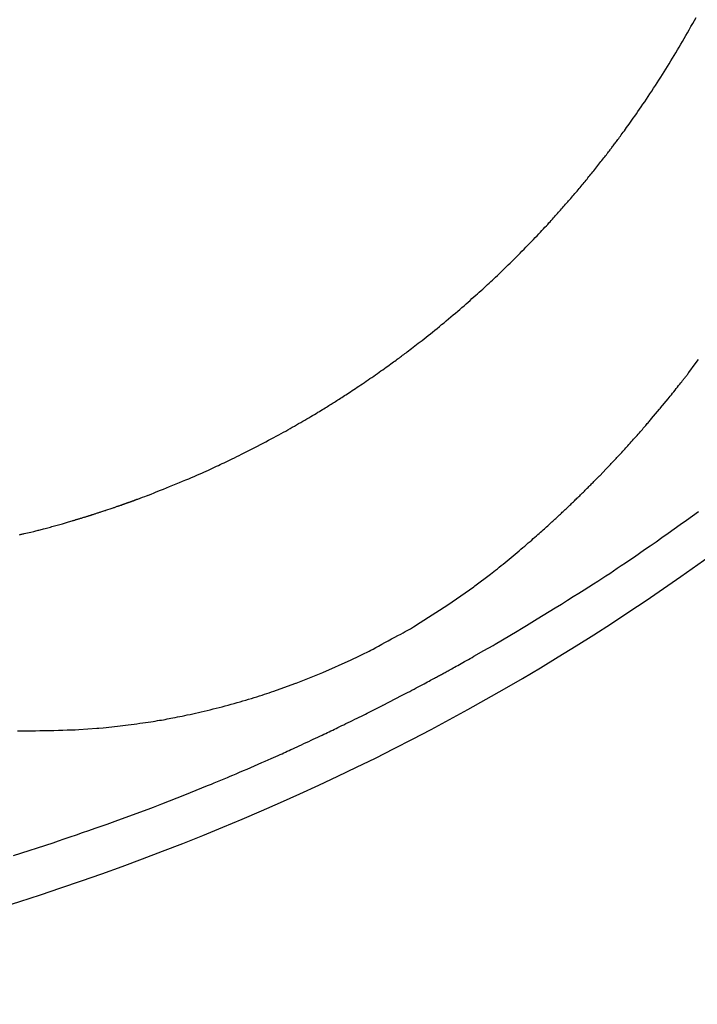
# Model space of a CAD drawing. Units: millimetres. Extents: x 4077 to 5277, y 779 to 2501.
# Drawn here: x 5043 to 5051, y 1539 to 1550 of the extents above; entities that cross this region are included whole.
import ezdxf

# ---------------------------------------------------------------- set-up
doc = ezdxf.new("R2010")
doc.units = ezdxf.units.MM
doc.layers.add('標註線', color=7, linetype='Continuous', lineweight=9)
doc.layers.add('繪圖線', color=7, linetype='Continuous')
doc.styles.get("Standard").update_dxf_attribs({"font": 'msjh.ttf', "height": 15})
doc.dimstyles.get("Standard").update_dxf_attribs({"dimtxt": 15, "dimasz": 5, "dimexe": 0, "dimexo": 5, "dimgap": 5, "dimtad": 0, "dimtih": 1, "dimtoh": 1, "dimdec": 1, "dimdsep": 46, "dimtxsty": 'Standard', "dimblk": 'OPEN30', "dimcen": 0.09, "dimclrt": 256, "dimadec": 0, "dimazin": 2, "dimtfac": 1, "dimtdec": 1, "dimtofl": 0, "dimtmove": 1, "dimatfit": 3, "dimldrblk": 'OPEN30', "dimfxl": 0, "dimtolj": 1, "dimtzin": 0, "dimlwe": 9, "dimarcsym": 0})

# ---------------------------------------------------------------- blocks, each defined once
blk = doc.blocks.new('_Open30')
at = {"color": 0, "linetype": 'ByBlock', "lineweight": -2}
for p, q in [((-1, 0.2679), (0, 0)), ((0, 0), (-1, -0.2679)), ((0, 0), (-1, 0))]:
    blk.add_line(p, q, dxfattribs=at)
blk = doc.blocks.new('*D50')
at = {"layer": 'Defpoints', "color": 0}
for p in [(4912.551, 1800.629), (5033.551, 1487.629), (5199.453, 1487.629)]:
    blk.add_point(p, dxfattribs=at)
at = {"layer": '標註線', "color": 0, "lineweight": 9}
for p, q in [((4917.551, 1800.629), (5199.453, 1800.629)), ((5038.551, 1487.629), (5199.453, 1487.629))]:
    blk.add_line(p, q, dxfattribs=at)
at = {"layer": '標註線', "color": 0, "lineweight": -2}
for p, q in [((5199.453, 1790.629), (5199.453, 1656.925)), ((5199.453, 1497.629), (5199.453, 1631.334))]:
    blk.add_line(p, q, dxfattribs=at)
at = {"layer": '標註線', "color": 0, "lineweight": -2, "xscale": 10, "yscale": 10, "zscale": 10}
for p, rotation in [((5199.453, 1800.629), 90), ((5199.453, 1487.629), 270)]:
    blk.add_blockref('_Open30', p, dxfattribs=dict(at, rotation=rotation))
at = {"layer": '標註線', "insert": (5199.453, 1644.129), "char_height": 15, "attachment_point": 5}
blk.add_mtext('\\A1;313', dxfattribs=at)

msp = doc.modelspace()

# ---------------------------------------------------------------- linework, layer by layer
at = {"layer": '繪圖線', "color": 7, "linetype": 'Continuous'}
for p, q in [((5050.458, 1549.765), (5050.478, 1549.799)), ((5050.478, 1549.799), (5050.497, 1549.834)), ((5050.497, 1549.834), (5050.516, 1549.869)), ((5050.381, 1549.629), (5050.4, 1549.663)), ((5050.4, 1549.663), (5050.42, 1549.696)), ((5050.42, 1549.696), (5050.439, 1549.73)), ((5050.439, 1549.73), (5050.458, 1549.765)), ((5050.323, 1549.531), (5050.342, 1549.564)), ((5050.342, 1549.564), (5050.362, 1549.596)), ((5050.362, 1549.596), (5050.381, 1549.629)), ((5050.248, 1549.405), (5050.267, 1549.436)), ((5050.267, 1549.436), (5050.286, 1549.468)), ((5050.286, 1549.468), (5050.304, 1549.499)), ((5050.304, 1549.499), (5050.323, 1549.531)), ((5050.191, 1549.312), (5050.21, 1549.343)), ((5050.21, 1549.343), (5050.229, 1549.374)), ((5050.229, 1549.374), (5050.248, 1549.405)), ((5050.113, 1549.188), (5050.133, 1549.219)), ((5050.133, 1549.219), (5050.152, 1549.251)), ((5050.152, 1549.251), (5050.172, 1549.281)), ((5050.172, 1549.281), (5050.191, 1549.312)), ((5050.031, 1549.063), (5050.052, 1549.094)), ((5050.052, 1549.094), (5050.072, 1549.125)), ((5050.072, 1549.125), (5050.093, 1549.157)), ((5050.093, 1549.157), (5050.113, 1549.188)), ((5049.97, 1548.97), (5049.99, 1549)), ((5049.99, 1549), (5050.011, 1549.031)), ((5050.011, 1549.031), (5050.031, 1549.063)), ((5049.89, 1548.852), (5049.91, 1548.88)), ((5049.91, 1548.88), (5049.93, 1548.91)), ((5049.93, 1548.91), (5049.95, 1548.939)), ((5049.95, 1548.939), (5049.97, 1548.97)), ((5049.817, 1548.747), (5049.835, 1548.772)), ((5049.835, 1548.772), (5049.853, 1548.798)), ((5049.853, 1548.798), (5049.871, 1548.824)), ((5049.871, 1548.824), (5049.89, 1548.852)), ((5049.738, 1548.635), (5049.753, 1548.655)), ((5049.753, 1548.655), (5049.768, 1548.677)), ((5049.768, 1548.677), (5049.784, 1548.699)), ((5049.784, 1548.699), (5049.8, 1548.722)), ((5049.8, 1548.722), (5049.817, 1548.747)), ((5049.663, 1548.532), (5049.674, 1548.547)), ((5049.674, 1548.547), (5049.686, 1548.563)), ((5049.686, 1548.563), (5049.698, 1548.579)), ((5049.698, 1548.579), (5049.711, 1548.597)), ((5049.711, 1548.597), (5049.724, 1548.615)), ((5049.724, 1548.615), (5049.738, 1548.635)), ((5049.578, 1548.418), (5049.586, 1548.428)), ((5049.586, 1548.428), (5049.593, 1548.438)), ((5049.593, 1548.438), (5049.601, 1548.448)), ((5049.601, 1548.448), (5049.609, 1548.458)), ((5049.609, 1548.458), (5049.617, 1548.469)), ((5049.617, 1548.469), (5049.625, 1548.48)), ((5049.625, 1548.48), (5049.634, 1548.492)), ((5049.634, 1548.492), (5049.643, 1548.505)), ((5049.643, 1548.505), (5049.653, 1548.518)), ((5049.653, 1548.518), (5049.663, 1548.532)), ((5049.493, 1548.306), (5049.502, 1548.318)), ((5049.502, 1548.318), (5049.511, 1548.329)), ((5049.511, 1548.329), (5049.519, 1548.34)), ((5049.519, 1548.34), (5049.527, 1548.35)), ((5049.527, 1548.35), (5049.535, 1548.36)), ((5049.535, 1548.36), (5049.542, 1548.37)), ((5049.542, 1548.37), (5049.55, 1548.38)), ((5049.55, 1548.38), (5049.557, 1548.389)), ((5049.557, 1548.389), (5049.564, 1548.399)), ((5049.564, 1548.399), (5049.571, 1548.408)), ((5049.571, 1548.408), (5049.578, 1548.418)), ((5049.397, 1548.183), (5049.408, 1548.198)), ((5049.408, 1548.198), (5049.42, 1548.212)), ((5049.42, 1548.212), (5049.431, 1548.227)), ((5049.431, 1548.227), (5049.442, 1548.241)), ((5049.442, 1548.241), (5049.453, 1548.255)), ((5049.453, 1548.255), (5049.464, 1548.269)), ((5049.464, 1548.269), (5049.474, 1548.282)), ((5049.474, 1548.282), (5049.484, 1548.294)), ((5049.484, 1548.294), (5049.493, 1548.306)), ((5049.316, 1548.083), (5049.327, 1548.096)), ((5049.327, 1548.096), (5049.339, 1548.11)), ((5049.339, 1548.11), (5049.35, 1548.124)), ((5049.35, 1548.124), (5049.362, 1548.139)), ((5049.362, 1548.139), (5049.373, 1548.153)), ((5049.373, 1548.153), (5049.385, 1548.168)), ((5049.385, 1548.168), (5049.397, 1548.183)), ((5049.217, 1547.962), (5049.228, 1547.975)), ((5049.228, 1547.975), (5049.24, 1547.989)), ((5049.24, 1547.989), (5049.251, 1548.002)), ((5049.251, 1548.002), (5049.262, 1548.016)), ((5049.262, 1548.016), (5049.273, 1548.029)), ((5049.273, 1548.029), (5049.283, 1548.042)), ((5049.283, 1548.042), (5049.294, 1548.056)), ((5049.294, 1548.056), (5049.305, 1548.069)), ((5049.305, 1548.069), (5049.316, 1548.083)), ((5049.123, 1547.85), (5049.135, 1547.864)), ((5049.135, 1547.864), (5049.147, 1547.878)), ((5049.147, 1547.878), (5049.159, 1547.892)), ((5049.159, 1547.892), (5049.171, 1547.906)), ((5049.171, 1547.906), (5049.182, 1547.92)), ((5049.182, 1547.92), (5049.194, 1547.934)), ((5049.194, 1547.934), (5049.206, 1547.948)), ((5049.206, 1547.948), (5049.217, 1547.962)), ((5049.029, 1547.741), (5049.04, 1547.754)), ((5049.04, 1547.754), (5049.052, 1547.768)), ((5049.052, 1547.768), (5049.063, 1547.781)), ((5049.063, 1547.781), (5049.075, 1547.795)), ((5049.075, 1547.795), (5049.087, 1547.808)), ((5049.087, 1547.808), (5049.099, 1547.822)), ((5049.099, 1547.822), (5049.111, 1547.836)), ((5049.111, 1547.836), (5049.123, 1547.85)), ((5048.926, 1547.625), (5048.937, 1547.638)), ((5048.937, 1547.638), (5048.949, 1547.651)), ((5048.949, 1547.651), (5048.96, 1547.663)), ((5048.96, 1547.663), (5048.972, 1547.676)), ((5048.972, 1547.676), (5048.983, 1547.689)), ((5048.983, 1547.689), (5048.994, 1547.702)), ((5048.994, 1547.702), (5049.006, 1547.715)), ((5049.006, 1547.715), (5049.017, 1547.728)), ((5049.017, 1547.728), (5049.029, 1547.741)), ((5048.824, 1547.512), (5048.838, 1547.528)), ((5048.838, 1547.528), (5048.852, 1547.543)), ((5048.852, 1547.543), (5048.865, 1547.557)), ((5048.865, 1547.557), (5048.878, 1547.571)), ((5048.878, 1547.571), (5048.89, 1547.585)), ((5048.89, 1547.585), (5048.902, 1547.599)), ((5048.902, 1547.599), (5048.914, 1547.612)), ((5048.914, 1547.612), (5048.926, 1547.625)), ((5048.722, 1547.404), (5048.741, 1547.424)), ((5048.741, 1547.424), (5048.759, 1547.443)), ((5048.759, 1547.443), (5048.776, 1547.461)), ((5048.776, 1547.461), (5048.793, 1547.479)), ((5048.793, 1547.479), (5048.809, 1547.496)), ((5048.809, 1547.496), (5048.824, 1547.512)), ((5048.62, 1547.297), (5048.641, 1547.319)), ((5048.641, 1547.319), (5048.662, 1547.341)), ((5048.662, 1547.341), (5048.683, 1547.362)), ((5048.683, 1547.362), (5048.703, 1547.383)), ((5048.703, 1547.383), (5048.722, 1547.404)), ((5048.509, 1547.183), (5048.531, 1547.206)), ((5048.531, 1547.206), (5048.554, 1547.229)), ((5048.554, 1547.229), (5048.576, 1547.251)), ((5048.576, 1547.251), (5048.598, 1547.274)), ((5048.598, 1547.274), (5048.62, 1547.297)), ((5048.396, 1547.071), (5048.418, 1547.093)), ((5048.418, 1547.093), (5048.441, 1547.115)), ((5048.441, 1547.115), (5048.463, 1547.138)), ((5048.463, 1547.138), (5048.486, 1547.16)), ((5048.486, 1547.16), (5048.509, 1547.183)), ((5048.269, 1546.949), (5048.289, 1546.968)), ((5048.289, 1546.968), (5048.31, 1546.988)), ((5048.31, 1546.988), (5048.331, 1547.008)), ((5048.331, 1547.008), (5048.352, 1547.029)), ((5048.352, 1547.029), (5048.374, 1547.05)), ((5048.374, 1547.05), (5048.396, 1547.071)), ((5048.157, 1546.843), (5048.175, 1546.86)), ((5048.175, 1546.86), (5048.193, 1546.877)), ((5048.193, 1546.877), (5048.212, 1546.894)), ((5048.212, 1546.894), (5048.23, 1546.912)), ((5048.23, 1546.912), (5048.25, 1546.93)), ((5048.25, 1546.93), (5048.269, 1546.949)), ((5048.024, 1546.722), (5048.044, 1546.74)), ((5048.044, 1546.74), (5048.064, 1546.758)), ((5048.064, 1546.758), (5048.083, 1546.775)), ((5048.083, 1546.775), (5048.102, 1546.792)), ((5048.102, 1546.792), (5048.12, 1546.809)), ((5048.12, 1546.809), (5048.138, 1546.826)), ((5048.138, 1546.826), (5048.157, 1546.843)), ((5047.894, 1546.606), (5047.917, 1546.626)), ((5047.917, 1546.626), (5047.939, 1546.646)), ((5047.939, 1546.646), (5047.961, 1546.666)), ((5047.961, 1546.666), (5047.983, 1546.685)), ((5047.983, 1546.685), (5048.004, 1546.704)), ((5048.004, 1546.704), (5048.024, 1546.722)), ((5047.772, 1546.501), (5047.798, 1546.523)), ((5047.798, 1546.523), (5047.822, 1546.544)), ((5047.822, 1546.544), (5047.847, 1546.565)), ((5047.847, 1546.565), (5047.871, 1546.586)), ((5047.871, 1546.586), (5047.894, 1546.606)), ((5047.642, 1546.392), (5047.668, 1546.414)), ((5047.668, 1546.414), (5047.695, 1546.436)), ((5047.695, 1546.436), (5047.721, 1546.458)), ((5047.721, 1546.458), (5047.747, 1546.48)), ((5047.747, 1546.48), (5047.772, 1546.501)), ((5047.512, 1546.286), (5047.537, 1546.306)), ((5047.537, 1546.306), (5047.563, 1546.327)), ((5047.563, 1546.327), (5047.589, 1546.349)), ((5047.589, 1546.349), (5047.615, 1546.37)), ((5047.615, 1546.37), (5047.642, 1546.392)), ((5047.37, 1546.174), (5047.392, 1546.191)), ((5047.392, 1546.191), (5047.415, 1546.209)), ((5047.415, 1546.209), (5047.438, 1546.227)), ((5047.438, 1546.227), (5047.462, 1546.246)), ((5047.462, 1546.246), (5047.487, 1546.266)), ((5047.487, 1546.266), (5047.512, 1546.286)), ((5047.223, 1546.061), (5047.239, 1546.073)), ((5047.239, 1546.073), (5047.255, 1546.085)), ((5047.255, 1546.085), (5047.272, 1546.098)), ((5047.272, 1546.098), (5047.29, 1546.112)), ((5047.29, 1546.112), (5047.309, 1546.127)), ((5047.309, 1546.127), (5047.329, 1546.142)), ((5047.329, 1546.142), (5047.349, 1546.157)), ((5047.349, 1546.157), (5047.37, 1546.174)), ((5047.067, 1545.945), (5047.081, 1545.955)), ((5047.081, 1545.955), (5047.095, 1545.965)), ((5047.095, 1545.965), (5047.108, 1545.975)), ((5047.108, 1545.975), (5047.121, 1545.984)), ((5047.121, 1545.984), (5047.133, 1545.993)), ((5047.133, 1545.993), (5047.145, 1546.002)), ((5047.145, 1546.002), (5047.157, 1546.011)), ((5047.157, 1546.011), (5047.17, 1546.021)), ((5047.17, 1546.021), (5047.182, 1546.03)), ((5047.182, 1546.03), (5047.195, 1546.04)), ((5047.195, 1546.04), (5047.209, 1546.05)), ((5047.209, 1546.05), (5047.223, 1546.061)), ((5050.507, 1545.922), (5050.544, 1545.971)), ((5046.903, 1545.828), (5046.923, 1545.842)), ((5046.923, 1545.842), (5046.943, 1545.856)), ((5046.943, 1545.856), (5046.963, 1545.87)), ((5046.963, 1545.87), (5046.982, 1545.884)), ((5046.982, 1545.884), (5047, 1545.897)), ((5047, 1545.897), (5047.018, 1545.91)), ((5047.018, 1545.91), (5047.035, 1545.922)), ((5047.035, 1545.922), (5047.051, 1545.934)), ((5047.051, 1545.934), (5047.067, 1545.945)), ((5050.434, 1545.826), (5050.507, 1545.922)), ((5046.756, 1545.725), (5046.777, 1545.74)), ((5046.777, 1545.74), (5046.798, 1545.755)), ((5046.798, 1545.755), (5046.819, 1545.769)), ((5046.819, 1545.769), (5046.84, 1545.784)), ((5046.84, 1545.784), (5046.861, 1545.799)), ((5046.861, 1545.799), (5046.882, 1545.813)), ((5046.882, 1545.813), (5046.903, 1545.828)), ((5050.352, 1545.72), (5050.362, 1545.732)), ((5050.362, 1545.732), (5050.371, 1545.743)), ((5050.371, 1545.743), (5050.378, 1545.752)), ((5050.378, 1545.752), (5050.385, 1545.761)), ((5050.385, 1545.761), (5050.391, 1545.769)), ((5050.391, 1545.769), (5050.397, 1545.777)), ((5050.397, 1545.777), (5050.403, 1545.784)), ((5050.403, 1545.784), (5050.409, 1545.792)), ((5050.409, 1545.792), (5050.414, 1545.799)), ((5050.414, 1545.799), (5050.421, 1545.807)), ((5050.421, 1545.807), (5050.427, 1545.816)), ((5050.427, 1545.816), (5050.434, 1545.826)), ((5046.576, 1545.606), (5046.594, 1545.618)), ((5046.594, 1545.618), (5046.613, 1545.63)), ((5046.613, 1545.63), (5046.633, 1545.643)), ((5046.633, 1545.643), (5046.652, 1545.656)), ((5046.652, 1545.656), (5046.672, 1545.669)), ((5046.672, 1545.669), (5046.693, 1545.683)), ((5046.693, 1545.683), (5046.714, 1545.697)), ((5046.714, 1545.697), (5046.734, 1545.711)), ((5046.734, 1545.711), (5046.756, 1545.725)), ((5050.262, 1545.606), (5050.276, 1545.623)), ((5050.276, 1545.623), (5050.29, 1545.641)), ((5050.29, 1545.641), (5050.304, 1545.658)), ((5050.304, 1545.658), (5050.317, 1545.675)), ((5050.317, 1545.675), (5050.33, 1545.691)), ((5050.33, 1545.691), (5050.342, 1545.706)), ((5050.342, 1545.706), (5050.352, 1545.72)), ((5046.406, 1545.496), (5046.419, 1545.504)), ((5046.419, 1545.504), (5046.433, 1545.513)), ((5046.433, 1545.513), (5046.447, 1545.522)), ((5046.447, 1545.522), (5046.462, 1545.532)), ((5046.462, 1545.532), (5046.477, 1545.541)), ((5046.477, 1545.541), (5046.492, 1545.551)), ((5046.492, 1545.551), (5046.508, 1545.561)), ((5046.508, 1545.561), (5046.524, 1545.572)), ((5046.524, 1545.572), (5046.541, 1545.583)), ((5046.541, 1545.583), (5046.558, 1545.594)), ((5046.558, 1545.594), (5046.576, 1545.606)), ((5050.112, 1545.421), (5050.197, 1545.525)), ((5050.197, 1545.525), (5050.208, 1545.539)), ((5050.208, 1545.539), (5050.221, 1545.555)), ((5050.221, 1545.555), (5050.234, 1545.571)), ((5050.234, 1545.571), (5050.248, 1545.588)), ((5050.248, 1545.588), (5050.262, 1545.606)), ((5046.221, 1545.382), (5046.239, 1545.392)), ((5046.239, 1545.392), (5046.256, 1545.402)), ((5046.256, 1545.402), (5046.271, 1545.412)), ((5046.271, 1545.412), (5046.286, 1545.421)), ((5046.286, 1545.421), (5046.301, 1545.43)), ((5046.301, 1545.43), (5046.314, 1545.439)), ((5046.314, 1545.439), (5046.328, 1545.447)), ((5046.328, 1545.447), (5046.341, 1545.455)), ((5046.341, 1545.455), (5046.354, 1545.463)), ((5046.354, 1545.463), (5046.367, 1545.471)), ((5046.367, 1545.471), (5046.38, 1545.479)), ((5046.38, 1545.479), (5046.393, 1545.487)), ((5046.393, 1545.487), (5046.406, 1545.496)), ((5050.009, 1545.299), (5050.098, 1545.405)), ((5050.098, 1545.405), (5050.11, 1545.419)), ((5050.11, 1545.419), (5050.112, 1545.421)), ((5046.032, 1545.269), (5046.055, 1545.283)), ((5046.055, 1545.283), (5046.077, 1545.296)), ((5046.077, 1545.296), (5046.1, 1545.309)), ((5046.1, 1545.309), (5046.122, 1545.322)), ((5046.122, 1545.322), (5046.143, 1545.335)), ((5046.143, 1545.335), (5046.164, 1545.347)), ((5046.164, 1545.347), (5046.184, 1545.359)), ((5046.184, 1545.359), (5046.203, 1545.371)), ((5046.203, 1545.371), (5046.221, 1545.382)), ((5049.985, 1545.27), (5049.993, 1545.28)), ((5049.993, 1545.28), (5050.001, 1545.289)), ((5050.001, 1545.289), (5050.009, 1545.299)), ((5045.837, 1545.158), (5045.863, 1545.172)), ((5045.863, 1545.172), (5045.888, 1545.186)), ((5045.888, 1545.186), (5045.912, 1545.2)), ((5045.912, 1545.2), (5045.937, 1545.214)), ((5045.937, 1545.214), (5045.961, 1545.228)), ((5045.961, 1545.228), (5045.984, 1545.242)), ((5045.984, 1545.242), (5046.008, 1545.255)), ((5046.008, 1545.255), (5046.032, 1545.269)), ((5049.893, 1545.164), (5049.904, 1545.177)), ((5049.904, 1545.177), (5049.914, 1545.189)), ((5049.914, 1545.189), (5049.924, 1545.201)), ((5049.924, 1545.201), (5049.934, 1545.212)), ((5049.934, 1545.212), (5049.943, 1545.222)), ((5049.943, 1545.222), (5049.952, 1545.232)), ((5049.952, 1545.232), (5049.96, 1545.242)), ((5049.96, 1545.242), (5049.968, 1545.251)), ((5049.968, 1545.251), (5049.976, 1545.261)), ((5049.976, 1545.261), (5049.985, 1545.27)), ((5045.642, 1545.052), (5045.672, 1545.068)), ((5045.672, 1545.068), (5045.702, 1545.084)), ((5045.702, 1545.084), (5045.73, 1545.099)), ((5045.73, 1545.099), (5045.758, 1545.114)), ((5045.758, 1545.114), (5045.785, 1545.129)), ((5045.785, 1545.129), (5045.811, 1545.144)), ((5045.811, 1545.144), (5045.837, 1545.158)), ((5049.79, 1545.049), (5049.803, 1545.064)), ((5049.803, 1545.064), (5049.817, 1545.079)), ((5049.817, 1545.079), (5049.83, 1545.093)), ((5049.83, 1545.093), (5049.843, 1545.108)), ((5049.843, 1545.108), (5049.856, 1545.123)), ((5049.856, 1545.123), (5049.869, 1545.137)), ((5049.869, 1545.137), (5049.881, 1545.151)), ((5049.881, 1545.151), (5049.893, 1545.164)), ((5045.423, 1544.938), (5045.454, 1544.954)), ((5045.454, 1544.954), (5045.485, 1544.97)), ((5045.485, 1544.97), (5045.517, 1544.987)), ((5045.517, 1544.987), (5045.549, 1545.003)), ((5045.549, 1545.003), (5045.58, 1545.019)), ((5045.58, 1545.019), (5045.612, 1545.036)), ((5045.612, 1545.036), (5045.642, 1545.052)), ((5049.691, 1544.94), (5049.703, 1544.952)), ((5049.703, 1544.952), (5049.714, 1544.965)), ((5049.714, 1544.965), (5049.726, 1544.978)), ((5049.726, 1544.978), (5049.738, 1544.991)), ((5049.738, 1544.991), (5049.751, 1545.005)), ((5049.751, 1545.005), (5049.764, 1545.019)), ((5049.764, 1545.019), (5049.777, 1545.034)), ((5049.777, 1545.034), (5049.79, 1545.049)), ((5045.204, 1544.829), (5045.228, 1544.841)), ((5045.228, 1544.841), (5045.253, 1544.853)), ((5045.253, 1544.853), (5045.278, 1544.866)), ((5045.278, 1544.866), (5045.305, 1544.879)), ((5045.305, 1544.879), (5045.333, 1544.893)), ((5045.333, 1544.893), (5045.362, 1544.908)), ((5045.362, 1544.908), (5045.392, 1544.923)), ((5045.392, 1544.923), (5045.423, 1544.938)), ((5049.582, 1544.822), (5049.593, 1544.833)), ((5049.593, 1544.833), (5049.604, 1544.845)), ((5049.604, 1544.845), (5049.614, 1544.857)), ((5049.614, 1544.857), (5049.625, 1544.868)), ((5049.625, 1544.868), (5049.636, 1544.88)), ((5049.636, 1544.88), (5049.647, 1544.892)), ((5049.647, 1544.892), (5049.658, 1544.903)), ((5049.658, 1544.903), (5049.669, 1544.915)), ((5049.669, 1544.915), (5049.68, 1544.927)), ((5049.68, 1544.927), (5049.691, 1544.94)), ((5044.955, 1544.713), (5044.979, 1544.724)), ((5044.979, 1544.724), (5045.002, 1544.735)), ((5045.002, 1544.735), (5045.025, 1544.745)), ((5045.025, 1544.745), (5045.047, 1544.756)), ((5045.047, 1544.756), (5045.069, 1544.766)), ((5045.069, 1544.766), (5045.091, 1544.776)), ((5045.091, 1544.776), (5045.113, 1544.786)), ((5045.113, 1544.786), (5045.135, 1544.797)), ((5045.135, 1544.797), (5045.158, 1544.807)), ((5045.158, 1544.807), (5045.18, 1544.818)), ((5045.18, 1544.818), (5045.204, 1544.829)), ((5049.417, 1544.649), (5049.491, 1544.726)), ((5049.491, 1544.726), (5049.5, 1544.735)), ((5049.5, 1544.735), (5049.509, 1544.745)), ((5049.509, 1544.745), (5049.519, 1544.755)), ((5049.519, 1544.755), (5049.529, 1544.766)), ((5049.529, 1544.766), (5049.539, 1544.776)), ((5049.539, 1544.776), (5049.549, 1544.787)), ((5049.549, 1544.787), (5049.56, 1544.799)), ((5049.56, 1544.799), (5049.571, 1544.81)), ((5049.571, 1544.81), (5049.582, 1544.822)), ((5044.697, 1544.6), (5044.731, 1544.614)), ((5044.731, 1544.614), (5044.763, 1544.628)), ((5044.763, 1544.628), (5044.794, 1544.641)), ((5044.794, 1544.641), (5044.823, 1544.654)), ((5044.823, 1544.654), (5044.852, 1544.667)), ((5044.852, 1544.667), (5044.879, 1544.679)), ((5044.879, 1544.679), (5044.905, 1544.69)), ((5044.905, 1544.69), (5044.93, 1544.702)), ((5044.93, 1544.702), (5044.955, 1544.713)), ((5049.35, 1544.581), (5049.411, 1544.643)), ((5049.411, 1544.643), (5049.414, 1544.647)), ((5049.414, 1544.647), (5049.417, 1544.649)), ((5044.411, 1544.483), (5044.443, 1544.496)), ((5044.443, 1544.496), (5044.478, 1544.51)), ((5044.478, 1544.51), (5044.514, 1544.525)), ((5044.514, 1544.525), (5044.551, 1544.54)), ((5044.551, 1544.54), (5044.588, 1544.555)), ((5044.588, 1544.555), (5044.625, 1544.57)), ((5044.625, 1544.57), (5044.661, 1544.585)), ((5044.661, 1544.585), (5044.697, 1544.6)), ((5049.263, 1544.494), (5049.274, 1544.505)), ((5049.274, 1544.505), (5049.284, 1544.516)), ((5049.284, 1544.516), (5049.295, 1544.526)), ((5049.295, 1544.526), (5049.305, 1544.536)), ((5049.305, 1544.536), (5049.315, 1544.546)), ((5049.315, 1544.546), (5049.324, 1544.555)), ((5049.324, 1544.555), (5049.333, 1544.565)), ((5049.333, 1544.565), (5049.342, 1544.573)), ((5049.342, 1544.573), (5049.35, 1544.581)), ((5044.145, 1544.381), (5044.149, 1544.382)), ((5044.149, 1544.382), (5044.152, 1544.383)), ((5044.152, 1544.383), (5044.205, 1544.403)), ((5044.205, 1544.403), (5044.23, 1544.413)), ((5044.23, 1544.413), (5044.268, 1544.427)), ((5044.264, 1544.425), (5044.309, 1544.443)), ((5044.268, 1544.427), (5044.264, 1544.425)), ((5044.309, 1544.443), (5044.329, 1544.451)), ((5044.329, 1544.451), (5044.353, 1544.46)), ((5044.353, 1544.46), (5044.38, 1544.471)), ((5044.38, 1544.471), (5044.411, 1544.483)), ((5049.148, 1544.382), (5049.158, 1544.391)), ((5049.158, 1544.391), (5049.169, 1544.401)), ((5049.169, 1544.401), (5049.179, 1544.411)), ((5049.179, 1544.411), (5049.189, 1544.421)), ((5049.189, 1544.421), (5049.199, 1544.431)), ((5049.199, 1544.431), (5049.21, 1544.441)), ((5049.21, 1544.441), (5049.22, 1544.452)), ((5049.22, 1544.452), (5049.231, 1544.462)), ((5049.231, 1544.462), (5049.242, 1544.473)), ((5049.242, 1544.473), (5049.252, 1544.484)), ((5049.252, 1544.484), (5049.263, 1544.494)), ((5043.787, 1544.255), (5043.859, 1544.28)), ((5043.859, 1544.28), (5043.868, 1544.283)), ((5043.868, 1544.283), (5043.876, 1544.285)), ((5043.876, 1544.285), (5043.884, 1544.288)), ((5043.884, 1544.288), (5043.893, 1544.291)), ((5043.893, 1544.291), (5043.901, 1544.294)), ((5043.901, 1544.294), (5043.909, 1544.297)), ((5043.909, 1544.297), (5043.917, 1544.3)), ((5043.917, 1544.3), (5043.925, 1544.302)), ((5043.925, 1544.302), (5043.932, 1544.305)), ((5043.932, 1544.305), (5043.939, 1544.307)), ((5043.939, 1544.307), (5043.946, 1544.31)), ((5043.946, 1544.31), (5043.952, 1544.312)), ((5043.952, 1544.312), (5043.958, 1544.314)), ((5043.958, 1544.314), (5043.963, 1544.315)), ((5043.963, 1544.315), (5043.967, 1544.317)), ((5043.967, 1544.317), (5043.972, 1544.319)), ((5043.972, 1544.319), (5043.976, 1544.32)), ((5043.976, 1544.32), (5043.98, 1544.321)), ((5043.98, 1544.321), (5043.983, 1544.323)), ((5043.983, 1544.323), (5043.987, 1544.324)), ((5043.987, 1544.324), (5043.991, 1544.325)), ((5043.991, 1544.325), (5043.995, 1544.327)), ((5043.995, 1544.327), (5043.999, 1544.328)), ((5043.999, 1544.328), (5044.003, 1544.33)), ((5044.003, 1544.33), (5044.007, 1544.331)), ((5044.007, 1544.331), (5044.012, 1544.333)), ((5044.012, 1544.333), (5044.017, 1544.335)), ((5044.017, 1544.335), (5044.022, 1544.336)), ((5044.022, 1544.336), (5044.027, 1544.338)), ((5044.027, 1544.338), (5044.032, 1544.34)), ((5044.032, 1544.34), (5044.037, 1544.342)), ((5044.037, 1544.342), (5044.043, 1544.344)), ((5044.043, 1544.344), (5044.048, 1544.346)), ((5044.048, 1544.346), (5044.053, 1544.347)), ((5044.053, 1544.347), (5044.057, 1544.349)), ((5044.057, 1544.349), (5044.062, 1544.351)), ((5044.062, 1544.351), (5044.066, 1544.352)), ((5044.066, 1544.352), (5044.07, 1544.354)), ((5044.07, 1544.354), (5044.074, 1544.355)), ((5044.074, 1544.355), (5044.077, 1544.356)), ((5044.077, 1544.356), (5044.081, 1544.357)), ((5044.081, 1544.357), (5044.084, 1544.359)), ((5044.084, 1544.359), (5044.087, 1544.36)), ((5044.087, 1544.36), (5044.09, 1544.361)), ((5044.09, 1544.361), (5044.093, 1544.362)), ((5044.093, 1544.362), (5044.096, 1544.363)), ((5044.096, 1544.363), (5044.1, 1544.364)), ((5044.1, 1544.364), (5044.103, 1544.366)), ((5044.103, 1544.366), (5044.106, 1544.367)), ((5044.106, 1544.367), (5044.11, 1544.368)), ((5044.11, 1544.368), (5044.114, 1544.369)), ((5044.114, 1544.369), (5044.117, 1544.371)), ((5044.117, 1544.371), (5044.121, 1544.372)), ((5044.121, 1544.372), (5044.125, 1544.374)), ((5044.125, 1544.374), (5044.129, 1544.375)), ((5044.129, 1544.375), (5044.133, 1544.377)), ((5044.133, 1544.377), (5044.137, 1544.378)), ((5044.137, 1544.378), (5044.141, 1544.38)), ((5044.141, 1544.38), (5044.145, 1544.381)), ((5049.023, 1544.262), (5049.034, 1544.272)), ((5049.034, 1544.272), (5049.045, 1544.282)), ((5049.045, 1544.282), (5049.055, 1544.292)), ((5049.055, 1544.292), (5049.066, 1544.302)), ((5049.066, 1544.302), (5049.076, 1544.312)), ((5049.076, 1544.312), (5049.087, 1544.322)), ((5049.087, 1544.322), (5049.097, 1544.332)), ((5049.097, 1544.332), (5049.107, 1544.342)), ((5049.107, 1544.342), (5049.118, 1544.352)), ((5049.118, 1544.352), (5049.128, 1544.362)), ((5049.128, 1544.362), (5049.138, 1544.372)), ((5049.138, 1544.372), (5049.148, 1544.382)), ((5043.475, 1544.156), (5043.482, 1544.159)), ((5043.482, 1544.159), (5043.49, 1544.161)), ((5043.49, 1544.161), (5043.499, 1544.164)), ((5043.499, 1544.164), (5043.508, 1544.166)), ((5043.508, 1544.166), (5043.516, 1544.169)), ((5043.516, 1544.169), (5043.525, 1544.172)), ((5043.525, 1544.172), (5043.534, 1544.175)), ((5043.534, 1544.175), (5043.543, 1544.177)), ((5043.543, 1544.177), (5043.551, 1544.18)), ((5043.551, 1544.18), (5043.56, 1544.182)), ((5043.56, 1544.182), (5043.567, 1544.185)), ((5043.567, 1544.185), (5043.575, 1544.187)), ((5043.575, 1544.187), (5043.581, 1544.189)), ((5043.581, 1544.189), (5043.587, 1544.191)), ((5043.587, 1544.191), (5043.593, 1544.193)), ((5043.593, 1544.193), (5043.597, 1544.194)), ((5043.597, 1544.194), (5043.601, 1544.195)), ((5043.601, 1544.195), (5043.605, 1544.196)), ((5043.605, 1544.196), (5043.608, 1544.197)), ((5043.608, 1544.197), (5043.611, 1544.198)), ((5043.611, 1544.198), (5043.615, 1544.2)), ((5043.615, 1544.2), (5043.618, 1544.201)), ((5043.618, 1544.201), (5043.622, 1544.202)), ((5043.622, 1544.202), (5043.626, 1544.203)), ((5043.626, 1544.203), (5043.63, 1544.205)), ((5043.63, 1544.205), (5043.636, 1544.206)), ((5043.636, 1544.206), (5043.642, 1544.208)), ((5043.642, 1544.208), (5043.649, 1544.211)), ((5043.649, 1544.211), (5043.656, 1544.213)), ((5043.656, 1544.213), (5043.664, 1544.216)), ((5043.664, 1544.216), (5043.673, 1544.218)), ((5043.673, 1544.218), (5043.681, 1544.221)), ((5043.681, 1544.221), (5043.69, 1544.224)), ((5043.69, 1544.224), (5043.698, 1544.226)), ((5043.698, 1544.226), (5043.706, 1544.229)), ((5043.706, 1544.229), (5043.714, 1544.232)), ((5043.714, 1544.232), (5043.722, 1544.234)), ((5043.722, 1544.234), (5043.729, 1544.236)), ((5043.729, 1544.236), (5043.776, 1544.252)), ((5043.776, 1544.252), (5043.781, 1544.254)), ((5043.781, 1544.254), (5043.787, 1544.255)), ((5048.905, 1544.152), (5048.916, 1544.163)), ((5048.916, 1544.163), (5048.927, 1544.173)), ((5048.927, 1544.173), (5048.938, 1544.183)), ((5048.938, 1544.183), (5048.949, 1544.192)), ((5048.949, 1544.192), (5048.959, 1544.202)), ((5048.959, 1544.202), (5048.97, 1544.212)), ((5048.97, 1544.212), (5048.981, 1544.222)), ((5048.981, 1544.222), (5048.991, 1544.232)), ((5048.991, 1544.232), (5049.002, 1544.242)), ((5049.002, 1544.242), (5049.013, 1544.252)), ((5049.013, 1544.252), (5049.023, 1544.262)), ((5050.406, 1544.142), (5050.476, 1544.192)), ((5050.476, 1544.192), (5050.544, 1544.241)), ((5043.077, 1544.043), (5043.093, 1544.048)), ((5043.093, 1544.048), (5043.109, 1544.052)), ((5043.109, 1544.052), (5043.125, 1544.056)), ((5043.125, 1544.056), (5043.141, 1544.06)), ((5043.141, 1544.06), (5043.157, 1544.064)), ((5043.157, 1544.064), (5043.172, 1544.069)), ((5043.172, 1544.069), (5043.186, 1544.072)), ((5043.186, 1544.072), (5043.292, 1544.102)), ((5043.292, 1544.102), (5043.304, 1544.106)), ((5043.304, 1544.106), (5043.359, 1544.122)), ((5043.359, 1544.122), (5043.403, 1544.135)), ((5043.403, 1544.135), (5043.411, 1544.137)), ((5043.411, 1544.137), (5043.418, 1544.139)), ((5043.418, 1544.139), (5043.425, 1544.141)), ((5043.425, 1544.141), (5043.432, 1544.143)), ((5043.432, 1544.143), (5043.439, 1544.145)), ((5043.439, 1544.145), (5043.446, 1544.148)), ((5043.446, 1544.148), (5043.453, 1544.15)), ((5043.453, 1544.15), (5043.46, 1544.152)), ((5043.46, 1544.152), (5043.467, 1544.154)), ((5043.467, 1544.154), (5043.475, 1544.156)), ((5048.786, 1544.043), (5048.799, 1544.055)), ((5048.799, 1544.055), (5048.812, 1544.067)), ((5048.812, 1544.067), (5048.824, 1544.078)), ((5048.824, 1544.078), (5048.836, 1544.089)), ((5048.836, 1544.089), (5048.848, 1544.1)), ((5048.848, 1544.1), (5048.86, 1544.111)), ((5048.86, 1544.111), (5048.872, 1544.122)), ((5048.872, 1544.122), (5048.883, 1544.132)), ((5048.883, 1544.132), (5048.894, 1544.142)), ((5048.894, 1544.142), (5048.905, 1544.152)), ((5050.266, 1544.043), (5050.336, 1544.092)), ((5050.336, 1544.092), (5050.406, 1544.142)), ((5042.8, 1543.977), (5042.808, 1543.978)), ((5042.808, 1543.978), (5042.815, 1543.98)), ((5042.815, 1543.98), (5042.822, 1543.982)), ((5042.822, 1543.982), (5042.83, 1543.983)), ((5042.83, 1543.983), (5042.838, 1543.985)), ((5042.838, 1543.985), (5042.847, 1543.987)), ((5042.847, 1543.987), (5042.856, 1543.989)), ((5042.856, 1543.989), (5042.932, 1544.007)), ((5042.932, 1544.007), (5042.967, 1544.015)), ((5042.967, 1544.015), (5042.978, 1544.018)), ((5042.978, 1544.018), (5043.015, 1544.027)), ((5043.015, 1544.027), (5043.024, 1544.03)), ((5043.024, 1544.03), (5043.036, 1544.033)), ((5043.036, 1544.033), (5043.049, 1544.036)), ((5043.049, 1544.036), (5043.063, 1544.04)), ((5043.063, 1544.04), (5043.077, 1544.043)), ((5048.66, 1543.933), (5048.678, 1543.948)), ((5048.678, 1543.948), (5048.695, 1543.963)), ((5048.695, 1543.963), (5048.712, 1543.978)), ((5048.712, 1543.978), (5048.728, 1543.992)), ((5048.728, 1543.992), (5048.743, 1544.005)), ((5048.743, 1544.005), (5048.758, 1544.018)), ((5048.758, 1544.018), (5048.772, 1544.031)), ((5048.772, 1544.031), (5048.786, 1544.043)), ((5050.059, 1543.897), (5050.127, 1543.945)), ((5050.127, 1543.945), (5050.196, 1543.993)), ((5050.196, 1543.993), (5050.266, 1544.043)), ((5048.519, 1543.811), (5048.541, 1543.829)), ((5048.541, 1543.829), (5048.562, 1543.847)), ((5048.562, 1543.847), (5048.583, 1543.865)), ((5048.583, 1543.865), (5048.603, 1543.883)), ((5048.603, 1543.883), (5048.623, 1543.9)), ((5048.623, 1543.9), (5048.642, 1543.916)), ((5048.642, 1543.916), (5048.66, 1543.933)), ((5049.929, 1543.807), (5049.993, 1543.851)), ((5049.993, 1543.851), (5050.059, 1543.897)), ((5048.384, 1543.698), (5048.407, 1543.717)), ((5048.407, 1543.717), (5048.43, 1543.736)), ((5048.43, 1543.736), (5048.453, 1543.755)), ((5048.453, 1543.755), (5048.475, 1543.774)), ((5048.475, 1543.774), (5048.497, 1543.792)), ((5048.497, 1543.792), (5048.519, 1543.811)), ((5049.759, 1543.69), (5049.812, 1543.726)), ((5049.812, 1543.726), (5049.869, 1543.766)), ((5049.869, 1543.766), (5049.929, 1543.807)), ((5048.251, 1543.589), (5048.272, 1543.606)), ((5048.272, 1543.606), (5048.294, 1543.624)), ((5048.294, 1543.624), (5048.316, 1543.642)), ((5048.316, 1543.642), (5048.339, 1543.66)), ((5048.339, 1543.66), (5048.361, 1543.679)), ((5048.361, 1543.679), (5048.384, 1543.698)), ((5049.618, 1543.594), (5049.663, 1543.624)), ((5049.663, 1543.624), (5049.71, 1543.656)), ((5049.71, 1543.656), (5049.759, 1543.69)), ((5047.995, 1543.393), (5048.173, 1543.527)), ((5048.173, 1543.527), (5048.191, 1543.542)), ((5048.191, 1543.542), (5048.21, 1543.557)), ((5048.21, 1543.557), (5048.23, 1543.573)), ((5048.23, 1543.573), (5048.251, 1543.589)), ((5049.442, 1543.478), (5049.487, 1543.507)), ((5049.487, 1543.507), (5049.531, 1543.536)), ((5049.531, 1543.536), (5049.574, 1543.564)), ((5049.574, 1543.564), (5049.618, 1543.594)), ((5047.686, 1543.176), (5047.981, 1543.383)), ((5047.981, 1543.383), (5047.984, 1543.385)), ((5047.984, 1543.385), (5047.995, 1543.393)), ((5049.239, 1543.349), (5049.295, 1543.384)), ((5049.295, 1543.384), (5049.347, 1543.417)), ((5049.347, 1543.417), (5049.396, 1543.448)), ((5049.396, 1543.448), (5049.442, 1543.478)), ((5049.049, 1543.23), (5049.115, 1543.271)), ((5049.115, 1543.271), (5049.179, 1543.311)), ((5049.179, 1543.311), (5049.239, 1543.349)), ((5047.372, 1542.976), (5047.686, 1543.176)), ((5048.911, 1543.144), (5048.98, 1543.187)), ((5048.98, 1543.187), (5049.049, 1543.23)), ((5048.706, 1543.018), (5048.773, 1543.059)), ((5048.773, 1543.059), (5048.841, 1543.101)), ((5048.841, 1543.101), (5048.911, 1543.144)), ((5047.259, 1542.905), (5047.295, 1542.928)), ((5047.295, 1542.928), (5047.372, 1542.976)), ((5048.527, 1542.908), (5048.582, 1542.942)), ((5048.582, 1542.942), (5048.642, 1542.979)), ((5048.642, 1542.979), (5048.706, 1543.018)), ((5047.081, 1542.809), (5047.116, 1542.827)), ((5047.116, 1542.827), (5047.148, 1542.845)), ((5047.148, 1542.845), (5047.176, 1542.86)), ((5047.176, 1542.86), (5047.199, 1542.872)), ((5047.199, 1542.872), (5047.237, 1542.892)), ((5047.237, 1542.892), (5047.259, 1542.905)), ((5048.224, 1542.729), (5048.477, 1542.878)), ((5048.477, 1542.878), (5048.527, 1542.908)), ((5046.863, 1542.69), (5046.896, 1542.708)), ((5046.896, 1542.708), (5046.932, 1542.728)), ((5046.932, 1542.728), (5046.969, 1542.748)), ((5046.969, 1542.748), (5047.007, 1542.768)), ((5047.007, 1542.768), (5047.045, 1542.789)), ((5047.045, 1542.789), (5047.081, 1542.809)), ((5048.096, 1542.656), (5048.202, 1542.716)), ((5048.202, 1542.716), (5048.224, 1542.729)), ((5046.582, 1542.552), (5046.671, 1542.592)), ((5046.671, 1542.592), (5046.71, 1542.61)), ((5046.71, 1542.61), (5046.788, 1542.649)), ((5046.788, 1542.649), (5046.808, 1542.66)), ((5046.808, 1542.66), (5046.833, 1542.674)), ((5046.833, 1542.674), (5046.863, 1542.69)), ((5047.962, 1542.579), (5047.983, 1542.591)), ((5047.983, 1542.591), (5048.096, 1542.656)), ((5046.26, 1542.406), (5046.582, 1542.552)), ((5047.762, 1542.467), (5047.779, 1542.477)), ((5047.779, 1542.477), (5047.798, 1542.487)), ((5047.798, 1542.487), (5047.817, 1542.498)), ((5047.817, 1542.498), (5047.836, 1542.509)), ((5047.836, 1542.509), (5047.857, 1542.52)), ((5047.857, 1542.52), (5047.877, 1542.532)), ((5047.877, 1542.532), (5047.898, 1542.543)), ((5047.898, 1542.543), (5047.92, 1542.555)), ((5047.92, 1542.555), (5047.941, 1542.567)), ((5047.941, 1542.567), (5047.962, 1542.579)), ((5045.957, 1542.285), (5046.26, 1542.406)), ((5047.569, 1542.362), (5047.581, 1542.368)), ((5047.581, 1542.368), (5047.592, 1542.374)), ((5047.592, 1542.374), (5047.602, 1542.38)), ((5047.602, 1542.38), (5047.613, 1542.385)), ((5047.613, 1542.385), (5047.623, 1542.391)), ((5047.623, 1542.391), (5047.633, 1542.397)), ((5047.633, 1542.397), (5047.644, 1542.403)), ((5047.644, 1542.403), (5047.655, 1542.408)), ((5047.655, 1542.408), (5047.666, 1542.414)), ((5047.666, 1542.414), (5047.677, 1542.421)), ((5047.677, 1542.421), (5047.689, 1542.427)), ((5047.689, 1542.427), (5047.702, 1542.434)), ((5047.702, 1542.434), (5047.716, 1542.442)), ((5047.716, 1542.442), (5047.73, 1542.45)), ((5047.73, 1542.45), (5047.746, 1542.458)), ((5047.746, 1542.458), (5047.762, 1542.467)), ((5045.701, 1542.193), (5045.943, 1542.28)), ((5045.943, 1542.28), (5045.953, 1542.284)), ((5045.953, 1542.284), (5045.957, 1542.285)), ((5047.348, 1542.243), (5047.371, 1542.255)), ((5047.371, 1542.255), (5047.393, 1542.267)), ((5047.393, 1542.267), (5047.415, 1542.279)), ((5047.415, 1542.279), (5047.435, 1542.289)), ((5047.435, 1542.289), (5047.454, 1542.3)), ((5047.454, 1542.3), (5047.472, 1542.309)), ((5047.472, 1542.309), (5047.488, 1542.318)), ((5047.488, 1542.318), (5047.504, 1542.326)), ((5047.504, 1542.326), (5047.518, 1542.334)), ((5047.518, 1542.334), (5047.532, 1542.342)), ((5047.532, 1542.342), (5047.545, 1542.349)), ((5047.545, 1542.349), (5047.558, 1542.355)), ((5047.558, 1542.355), (5047.569, 1542.362)), ((5045.508, 1542.13), (5045.537, 1542.139)), ((5045.537, 1542.139), (5045.567, 1542.149)), ((5045.567, 1542.149), (5045.595, 1542.158)), ((5045.595, 1542.158), (5045.623, 1542.167)), ((5045.623, 1542.167), (5045.65, 1542.176)), ((5045.65, 1542.176), (5045.676, 1542.185)), ((5045.676, 1542.185), (5045.701, 1542.193)), ((5046.949, 1542.036), (5047.157, 1542.143)), ((5047.157, 1542.143), (5047.18, 1542.155)), ((5047.18, 1542.155), (5047.203, 1542.167)), ((5047.203, 1542.167), (5047.227, 1542.179)), ((5047.227, 1542.179), (5047.252, 1542.192)), ((5047.252, 1542.192), (5047.276, 1542.205)), ((5047.276, 1542.205), (5047.3, 1542.218)), ((5047.3, 1542.218), (5047.324, 1542.231)), ((5047.324, 1542.231), (5047.348, 1542.243)), ((5045.148, 1542.026), (5045.182, 1542.035)), ((5045.182, 1542.035), (5045.216, 1542.044)), ((5045.216, 1542.044), (5045.25, 1542.054)), ((5045.25, 1542.054), (5045.283, 1542.063)), ((5045.283, 1542.063), (5045.317, 1542.072)), ((5045.317, 1542.072), (5045.35, 1542.082)), ((5045.35, 1542.082), (5045.382, 1542.092)), ((5045.382, 1542.092), (5045.414, 1542.101)), ((5045.414, 1542.101), (5045.446, 1542.111)), ((5045.446, 1542.111), (5045.477, 1542.121)), ((5045.477, 1542.121), (5045.508, 1542.13)), ((5046.767, 1541.944), (5046.939, 1542.031)), ((5046.939, 1542.031), (5046.944, 1542.033)), ((5046.944, 1542.033), (5046.949, 1542.036)), ((5044.657, 1541.911), (5044.686, 1541.917)), ((5044.686, 1541.917), (5044.715, 1541.923)), ((5044.715, 1541.923), (5044.746, 1541.93)), ((5044.746, 1541.93), (5044.778, 1541.936)), ((5044.778, 1541.936), (5044.81, 1541.943)), ((5044.81, 1541.943), (5044.842, 1541.951)), ((5044.842, 1541.951), (5044.875, 1541.958)), ((5044.875, 1541.958), (5044.909, 1541.966)), ((5044.909, 1541.966), (5044.943, 1541.974)), ((5044.943, 1541.974), (5044.977, 1541.982)), ((5044.977, 1541.982), (5045.011, 1541.991)), ((5045.011, 1541.991), (5045.045, 1541.999)), ((5045.045, 1541.999), (5045.079, 1542.008)), ((5045.079, 1542.008), (5045.114, 1542.017)), ((5045.114, 1542.017), (5045.148, 1542.026)), ((5046.7, 1541.911), (5046.724, 1541.922)), ((5046.724, 1541.922), (5046.746, 1541.933)), ((5046.746, 1541.933), (5046.767, 1541.944)), ((5043.979, 1541.802), (5044.01, 1541.806)), ((5044.01, 1541.806), (5044.042, 1541.81)), ((5044.042, 1541.81), (5044.075, 1541.814)), ((5044.075, 1541.814), (5044.108, 1541.819)), ((5044.108, 1541.819), (5044.141, 1541.823)), ((5044.141, 1541.823), (5044.174, 1541.828)), ((5044.174, 1541.828), (5044.207, 1541.832)), ((5044.207, 1541.832), (5044.238, 1541.837)), ((5044.238, 1541.837), (5044.269, 1541.841)), ((5044.269, 1541.841), (5044.298, 1541.846)), ((5044.298, 1541.846), (5044.325, 1541.85)), ((5044.325, 1541.85), (5044.35, 1541.854)), ((5044.35, 1541.854), (5044.374, 1541.858)), ((5044.374, 1541.858), (5044.397, 1541.862)), ((5044.397, 1541.862), (5044.42, 1541.865)), ((5044.42, 1541.865), (5044.442, 1541.869)), ((5044.442, 1541.869), (5044.463, 1541.873)), ((5044.463, 1541.873), (5044.485, 1541.877)), ((5044.485, 1541.877), (5044.507, 1541.881)), ((5044.507, 1541.881), (5044.529, 1541.886)), ((5044.529, 1541.886), (5044.552, 1541.89)), ((5044.552, 1541.89), (5044.577, 1541.895)), ((5044.577, 1541.895), (5044.602, 1541.9)), ((5044.602, 1541.9), (5044.629, 1541.905)), ((5044.629, 1541.905), (5044.657, 1541.911)), ((5046.476, 1541.801), (5046.5, 1541.812)), ((5046.5, 1541.812), (5046.524, 1541.824)), ((5046.524, 1541.824), (5046.549, 1541.836)), ((5046.549, 1541.836), (5046.574, 1541.849)), ((5046.574, 1541.849), (5046.6, 1541.861)), ((5046.6, 1541.861), (5046.626, 1541.874)), ((5046.626, 1541.874), (5046.651, 1541.886)), ((5046.651, 1541.886), (5046.676, 1541.899)), ((5046.676, 1541.899), (5046.7, 1541.911)), ((5042.78, 1541.742), (5042.815, 1541.742)), ((5042.815, 1541.742), (5042.852, 1541.742)), ((5042.852, 1541.742), (5042.892, 1541.742)), ((5042.892, 1541.742), (5042.937, 1541.742)), ((5042.937, 1541.742), (5042.985, 1541.743)), ((5042.985, 1541.743), (5043.035, 1541.744)), ((5043.035, 1541.744), (5043.087, 1541.745)), ((5043.087, 1541.745), (5043.139, 1541.746)), ((5043.139, 1541.746), (5043.193, 1541.747)), ((5043.193, 1541.747), (5043.245, 1541.749)), ((5043.245, 1541.749), (5043.297, 1541.75)), ((5043.297, 1541.75), (5043.347, 1541.752)), ((5043.347, 1541.752), (5043.394, 1541.753)), ((5043.394, 1541.753), (5043.437, 1541.755)), ((5043.437, 1541.755), (5043.477, 1541.756)), ((5043.477, 1541.756), (5043.682, 1541.771)), ((5043.682, 1541.771), (5043.705, 1541.773)), ((5043.705, 1541.773), (5043.754, 1541.778)), ((5043.754, 1541.778), (5043.921, 1541.795)), ((5043.921, 1541.795), (5043.95, 1541.798)), ((5043.95, 1541.798), (5043.979, 1541.802)), ((5046.228, 1541.682), (5046.251, 1541.692)), ((5046.251, 1541.692), (5046.273, 1541.703)), ((5046.273, 1541.703), (5046.294, 1541.713)), ((5046.294, 1541.713), (5046.314, 1541.722)), ((5046.314, 1541.722), (5046.334, 1541.732)), ((5046.334, 1541.732), (5046.353, 1541.741)), ((5046.353, 1541.741), (5046.373, 1541.75)), ((5046.373, 1541.75), (5046.393, 1541.76)), ((5046.393, 1541.76), (5046.412, 1541.77)), ((5046.412, 1541.77), (5046.433, 1541.779)), ((5046.433, 1541.779), (5046.454, 1541.79)), ((5046.454, 1541.79), (5046.476, 1541.801)), ((5045.991, 1541.572), (5046.017, 1541.584)), ((5046.017, 1541.584), (5046.044, 1541.596)), ((5046.044, 1541.596), (5046.071, 1541.609)), ((5046.071, 1541.609), (5046.099, 1541.621)), ((5046.099, 1541.621), (5046.126, 1541.634)), ((5046.126, 1541.634), (5046.152, 1541.646)), ((5046.152, 1541.646), (5046.178, 1541.659)), ((5046.178, 1541.659), (5046.204, 1541.67)), ((5046.204, 1541.67), (5046.228, 1541.682)), ((5045.751, 1541.462), (5045.774, 1541.472)), ((5045.774, 1541.472), (5045.795, 1541.481)), ((5045.795, 1541.481), (5045.816, 1541.491)), ((5045.816, 1541.491), (5045.836, 1541.5)), ((5045.836, 1541.5), (5045.855, 1541.509)), ((5045.855, 1541.509), (5045.875, 1541.518)), ((5045.875, 1541.518), (5045.896, 1541.528)), ((5045.896, 1541.528), (5045.918, 1541.538)), ((5045.918, 1541.538), (5045.941, 1541.549)), ((5045.941, 1541.549), (5045.966, 1541.56)), ((5045.966, 1541.56), (5045.991, 1541.572)), ((5045.481, 1541.344), (5045.523, 1541.362)), ((5045.523, 1541.362), (5045.564, 1541.38)), ((5045.564, 1541.38), (5045.602, 1541.396)), ((5045.602, 1541.396), (5045.638, 1541.412)), ((5045.638, 1541.412), (5045.67, 1541.426)), ((5045.67, 1541.426), (5045.699, 1541.439)), ((5045.699, 1541.439), (5045.726, 1541.451)), ((5045.726, 1541.451), (5045.751, 1541.462)), ((5045.236, 1541.238), (5045.273, 1541.254)), ((5045.273, 1541.254), (5045.312, 1541.271)), ((5045.312, 1541.271), (5045.354, 1541.289)), ((5045.354, 1541.289), (5045.396, 1541.307)), ((5045.396, 1541.307), (5045.439, 1541.325)), ((5045.439, 1541.325), (5045.481, 1541.344)), ((5044.947, 1541.118), (5044.992, 1541.136)), ((5044.992, 1541.136), (5045.023, 1541.149)), ((5045.023, 1541.149), (5045.172, 1541.211)), ((5045.172, 1541.211), (5045.202, 1541.224)), ((5045.202, 1541.224), (5045.236, 1541.238)), ((5044.687, 1541.013), (5044.947, 1541.118)), ((5044.329, 1540.874), (5044.425, 1540.911)), ((5044.425, 1540.911), (5044.687, 1541.013)), ((5043.976, 1540.742), (5044.3, 1540.862)), ((5044.3, 1540.862), (5044.329, 1540.874)), ((5043.8, 1540.679), (5043.863, 1540.702)), ((5043.863, 1540.702), (5043.922, 1540.723)), ((5043.922, 1540.723), (5043.976, 1540.742)), ((5043.45, 1540.558), (5043.522, 1540.582)), ((5043.522, 1540.582), (5043.593, 1540.607)), ((5043.593, 1540.607), (5043.664, 1540.632)), ((5043.664, 1540.632), (5043.733, 1540.656)), ((5043.733, 1540.656), (5043.8, 1540.679)), ((5042.735, 1540.323), (5043.184, 1540.467)), ((5043.184, 1540.467), (5043.246, 1540.488)), ((5043.246, 1540.488), (5043.311, 1540.51)), ((5043.311, 1540.51), (5043.38, 1540.533)), ((5043.38, 1540.533), (5043.45, 1540.558))]:
    msp.add_line(p, q, dxfattribs=at)
for centre, radius, start, end in [((5034.786, 1565.748), 27.148, 292.3745, 308.4868), ((5033.72, 1568.26), 29.877, 277.3187, 292.4311)]:
    msp.add_arc(centre, radius, start, end, dxfattribs=at)

# ---------------------------------------------------------------- dimensions: what is measured, and where the dimension line sits
at = {"layer": '標註線'}
dim = msp.add_linear_dim(base=(5199.453, 1487.629), p1=(4912.551, 1800.629), p2=(5033.551, 1487.629), angle=90, dimstyle='Standard', override={"dimasz": 10, "dimfxl": 1.25}, dxfattribs=at)
dim.commit()
dim.dimension.update_dxf_attribs({"geometry": '*D50', "text_midpoint": (5199.453, 1644.129)})

doc.saveas('drawing.dxf')
